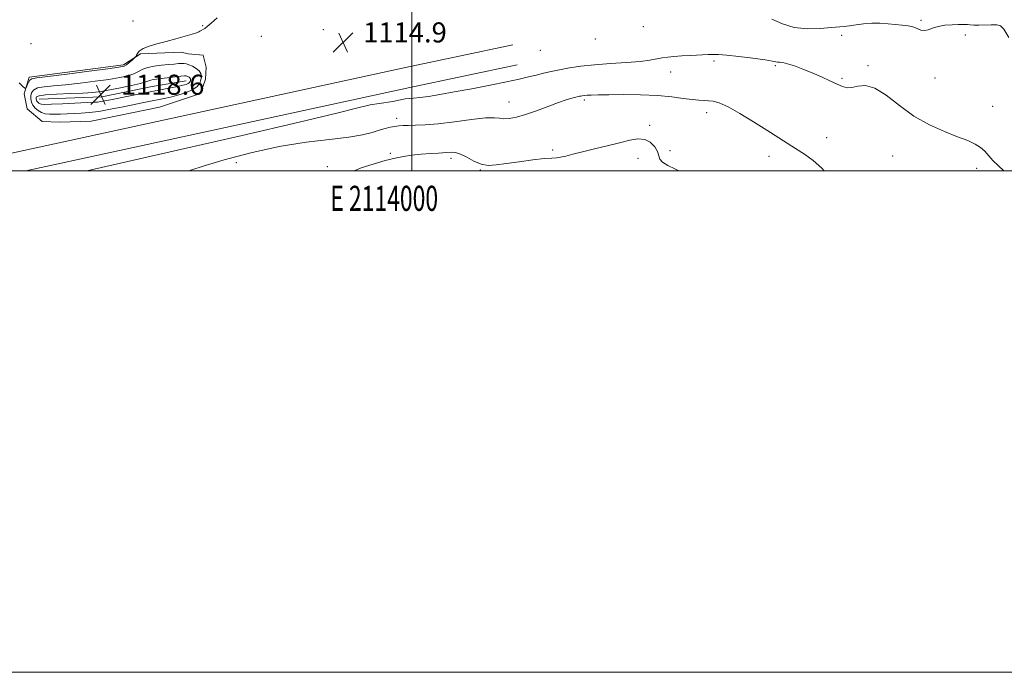
# Model space of a CAD drawing. Extents: x 2112300 to 2115200, y 347300 to 350200.
# Drawn here: x 2113844 to 2114236, y 347300 to 347560 of the extents above; entities that cross this region are included whole.
import ezdxf
from ezdxf.enums import TextEntityAlignment as Align

# ---------------------------------------------------------------- set-up
doc = ezdxf.new("R2010")
doc.units = 0
doc.header["$MEASUREMENT"] = 0
for name, color, linetype, lineweight in [('32000', 7, 'Continuous', 0), ('32001', 7, 'Continuous', 0), ('DTM HARD BREAKLINE', 7, 'Continuous', 0), ('DTM SPOT ELEVATION', 2, 'Continuous', 13), ('INDEX CONTOUR', 41, 'Continuous', 13), ('INTERMEDIATE CONTOUR', 44, 'Continuous', 0), ('SPOT ELEVATION', 7, 'Continuous', 0)]:
    doc.layers.add(name, color=color, linetype=linetype, lineweight=lineweight)
doc.styles.add('Style-ITALICS', font='ITALICS.shx')
doc.styles.add('Style-WORKING', font='WORKING.shx')

# ---------------------------------------------------------------- blocks, each defined once
blk = doc.blocks.new('SPOT')
at = {"layer": 'SPOT ELEVATION'}
for p, q in [((-3.91, -3.91), (3.82, 3.81)), ((-1.65, 3.77), (1.72, -3.93))]:
    blk.add_line(p, q, dxfattribs=at)

msp = doc.modelspace()

# ---------------------------------------------------------------- linework, layer by layer
at = {"layer": '32000', "flags": 128}
for points in [[(2112300, 347300), (2115200, 347300), (2115200, 350200), (2112300, 350200), (2112300, 347300)], [(2112500, 347500), (2115000, 347500), (2115000, 350000), (2112500, 350000), (2112500, 347500)], [(2114000, 347500), (2114000, 350000)]]:
    msp.add_lwpolyline(points, dxfattribs=at)
at = {"layer": 'DTM HARD BREAKLINE'}
for points in [[(2113807.256, 347500, 1114.254), (2113820.8, 347502.77, 1114.83), (2113997.46, 347541.16, 1115.19), (2114040.25, 347550.2, 1115.07)], [(2113908.08, 347547.32, 1114.27), (2113891.83, 347546.64, 1114.11), (2113885.06, 347542.18, 1113.67), (2113847.54, 347537.36, 1113.63), (2113845.51, 347530.62, 1114.15), (2113846.73, 347524.62, 1114.15), (2113852.71, 347519.59, 1114.36), (2113859.7, 347519.31, 1114.44), (2113872.2, 347519.74, 1114.44), (2113899.48, 347525.36, 1114.36), (2113915.75, 347530.78, 1114.92), (2113917.78, 347536.52, 1115.37), (2113918.05, 347541.27, 1115.08), (2113916.82, 347546.02, 1114.68), (2113910.83, 347546.55, 1114.4), (2113908.08, 347547.32, 1114.27)], [(2113846.228, 347500, 1114.87), (2113999.16, 347533.23, 1115.19), (2114041.92, 347542.26, 1115.07)], [(2113851.5, 347528.59, 1119.13), (2113876.5, 347529.47, 1118.97), (2113896.52, 347533.62, 1119.01), (2113910.03, 347535.81, 1118.85)]]:
    msp.add_polyline3d(points, dxfattribs=at)
at = {"layer": 'DTM SPOT ELEVATION'}
for p in [(2114202.839, 347560, 1113.735), (2113888.919, 347559.646, 1113.455), (2113916.69, 347557.83, 1113.9), (2113964.69, 347556.27, 1114.8), (2114092.156, 347557.483, 1114.435), (2113940.05, 347553.54, 1115.1), (2114073.1, 347552.57, 1114.37), (2114171.26, 347554.02, 1114.61), (2114220.46, 347554.09, 1114.53), (2113848.226, 347550.68, 1113.665), (2114051.226, 347548.048, 1114.505), (2114120.42, 347543.82, 1116.31), (2114144.83, 347541.85, 1116.21), (2114181.75, 347541.94, 1115.83), (2114103.112, 347539.337, 1116.745), (2114171.42, 347536.88, 1115.83), (2114208.38, 347536.98, 1114.93), (2114038.672, 347527.432, 1117.235), (2114068.65, 347528.16, 1118.31), (2114231.35, 347525.71, 1115.03), (2113993.996, 347520.835, 1117.515), (2114117.4, 347523.11, 1118.53), (2114094.73, 347518.04, 1119.73), (2114165.3, 347513.15, 1117.23), (2113991.43, 347506.89, 1119.81), (2114015.59, 347504.96, 1120.41), (2114056.08, 347508.33, 1119.73), (2114090.04, 347505.01, 1120.63), (2114102.85, 347508.03, 1119.73), (2114142.32, 347505.77, 1118.63), (2114191.58, 347505.9, 1116.93), (2113930.11, 347503.2, 1119.01), (2113966.29, 347501.68, 1119.61), (2114027.33, 347500.28, 1120.11), (2114225.03, 347500.91, 1116.53)]:
    msp.add_point(p, dxfattribs=at)
at = {"layer": 'INDEX CONTOUR'}
msp.add_polyline3d([(2114106.416, 347500, 1120), (2114104.804, 347500.726, 1120), (2114101.944, 347502.067, 1120), (2114099.823, 347503.374, 1120), (2114098.79, 347504.665, 1120), (2114097.872, 347507.676, 1120), (2114096.755, 347509.563, 1120), (2114095.007, 347511.33, 1120), (2114092.755, 347512.491, 1120), (2114090.069, 347512.693, 1120), (2114086.803, 347512.125, 1120), (2114082.753, 347511.108, 1120), (2114077.868, 347509.929, 1120), (2114072.701, 347508.723, 1120), (2114067.954, 347507.589, 1120), (2114064.183, 347506.616, 1120), (2114061.349, 347505.865, 1120), (2114059.267, 347505.385, 1120), (2114057.643, 347505.182, 1120), (2114055.757, 347505.074, 1120), (2114052.782, 347504.834, 1120), (2114048.211, 347504.301, 1120), (2114042.812, 347503.584, 1120), (2114037.671, 347502.855, 1120), (2114033.613, 347502.301, 1120), (2114030.404, 347502.145, 1120), (2114027.546, 347502.625, 1120), (2114024.665, 347503.842, 1120), (2114021.87, 347505.372, 1120), (2114019.391, 347506.658, 1120), (2114017.405, 347507.282, 1120), (2114015.877, 347507.398, 1120), (2114013.762, 347507.219, 1120), (2114010.585, 347507.049, 1120), (2114007.505, 347506.847, 1120), (2114003.763, 347506.549, 1120), (2113999.993, 347506.164, 1120), (2113996.628, 347505.681, 1120), (2113993.284, 347505.004, 1120), (2113989.371, 347504.019, 1120), (2113984.586, 347502.664, 1120), (2113979.764, 347501.111, 1120), (2113977.041, 347500, 1120)], dxfattribs=at)
at = {"layer": 'INTERMEDIATE CONTOUR'}
for points in [[(2113922.443, 347561.003, 1114), (2113920.009, 347558.856, 1114), (2113918.405, 347557.5, 1114), (2113917.437, 347556.773, 1114), (2113915.524, 347555.6, 1114), (2113915.064, 347555.368, 1114), (2113914.181, 347555.037, 1114), (2113912.45, 347554.489, 1114), (2113909.6, 347553.652, 1114), (2113905.982, 347552.63, 1114), (2113902.105, 347551.571, 1114), (2113898.436, 347550.589, 1114), (2113895.272, 347549.655, 1114), (2113892.872, 347548.704, 1114), (2113891.401, 347547.709, 1114), (2113890.655, 347546.783, 1114), (2113890.338, 347546.075, 1114), (2113890.17, 347545.664, 1114), (2113889.929, 347545.354, 1114), (2113889.409, 347544.879, 1114), (2113888.485, 347544.065, 1114), (2113887.352, 347543.097, 1114), (2113886.29, 347542.253, 1114), (2113885.301, 347541.715, 1114), (2113883.294, 347541.285, 1114), (2113878.904, 347540.67, 1114), (2113871.406, 347539.679, 1114), (2113862.64, 347538.536, 1114), (2113850.608, 347536.997, 1114), (2113848.593, 347536.607, 1114), (2113847.811, 347536.076, 1114), (2113847.248, 347535.188, 1114), (2113846.751, 347534.148, 1114), (2113846.381, 347533.265, 1114), (2113846.138, 347532.811, 1114), (2113845.773, 347532.904, 1114), (2113844.971, 347533.624, 1114), (2113843.561, 347535.006, 1114)], [(2114237.793, 347553.182, 1114), (2114235.884, 347556.415, 1114), (2114234.538, 347557.834, 1114), (2114233.036, 347558.218, 1114), (2114230.862, 347558.239, 1114), (2114225.877, 347558.049, 1114), (2114223.951, 347558.074, 1114), (2114222.504, 347558.176, 1114), (2114221.402, 347558.281, 1114), (2114220.47, 347558.331, 1114), (2114219.367, 347558.327, 1114), (2114217.71, 347558.283, 1114), (2114215.267, 347558.195, 1114), (2114212.413, 347557.985, 1114), (2114209.672, 347557.556, 1114), (2114207.453, 347556.881, 1114), (2114205.689, 347556.217, 1114), (2114204.193, 347555.888, 1114), (2114202.787, 347556.115, 1114), (2114201.327, 347556.696, 1114), (2114199.671, 347557.324, 1114), (2114197.704, 347557.762, 1114), (2114195.394, 347558.05, 1114), (2114189.732, 347558.59, 1114), (2114186.512, 347558.812, 1114), (2114183.213, 347558.83, 1114), (2114179.983, 347558.558, 1114), (2114176.992, 347558.127, 1114), (2114174.416, 347557.723, 1114), (2114172.284, 347557.479, 1114), (2114167.001, 347557.072, 1114), (2114162.689, 347556.722, 1114), (2114157.576, 347556.591, 1114), (2114152.365, 347557.103, 1114), (2114147.635, 347558.51, 1114), (2114143.483, 347560.377, 1114)], [(2114235.928, 347500, 1116), (2114233.69, 347501.969, 1116), (2114231.54, 347504.073, 1116), (2114228.257, 347507.773, 1116), (2114226.559, 347509.312, 1116), (2114224.395, 347510.654, 1116), (2114221.46, 347511.996, 1116), (2114217.452, 347513.576, 1116), (2114212.221, 347515.622, 1116), (2114206.221, 347518.302, 1116), (2114200.059, 347521.773, 1116), (2114194.261, 347525.987, 1116), (2114189.033, 347530.081, 1116), (2114184.501, 347532.988, 1116), (2114180.753, 347533.98, 1116), (2114177.733, 347533.698, 1116), (2114175.348, 347533.123, 1116), (2114173.445, 347533.053, 1116), (2114171.633, 347533.559, 1116), (2114169.461, 347534.532, 1116), (2114166.599, 347535.853, 1116), (2114163.193, 347537.384, 1116), (2114159.512, 347538.977, 1116), (2114155.831, 347540.485, 1116), (2114152.454, 347541.765, 1116), (2114149.697, 347542.673, 1116), (2114147.777, 347543.124, 1116), (2114146.54, 347543.27, 1116), (2114145.737, 347543.32, 1116), (2114145.02, 347543.455, 1116), (2114143.64, 347543.739, 1116), (2114140.75, 347544.204, 1116), (2114135.903, 347544.848, 1116), (2114130.243, 347545.531, 1116), (2114125.316, 347546.077, 1116), (2114122.208, 347546.354, 1116), (2114120.183, 347546.402, 1116), (2114118.045, 347546.309, 1116), (2114111.17, 347545.954, 1116), (2114107.499, 347545.75, 1116), (2114104.439, 347545.548, 1116), (2114101.923, 347545.313, 1116), (2114099.727, 347544.996, 1116), (2114097.56, 347544.569, 1116), (2114094.846, 347544.082, 1116), (2114090.938, 347543.602, 1116), (2114085.458, 347543.175, 1116), (2114079.093, 347542.754, 1116), (2114072.801, 347542.268, 1116), (2114067.349, 347541.667, 1116), (2114062.757, 347540.983, 1116), (2114058.857, 347540.27, 1116), (2114055.474, 347539.569, 1116), (2114052.419, 347538.873, 1116), (2114049.494, 347538.163, 1116), (2114046.438, 347537.408, 1116), (2114042.722, 347536.533, 1116), (2114037.75, 347535.451, 1116), (2114031.209, 347534.126, 1116), (2114023.902, 347532.711, 1116), (2114016.913, 347531.411, 1116), (2114011.12, 347530.392, 1116), (2114006.586, 347529.664, 1116), (2114003.168, 347529.203, 1116), (2114000.693, 347528.963, 1116), (2113998.871, 347528.827, 1116), (2113997.382, 347528.656, 1116), (2113995.932, 347528.354, 1116), (2113994.328, 347527.97, 1116), (2113992.404, 347527.594, 1116), (2113987.028, 347526.871, 1116), (2113983.383, 347526.214, 1116), (2113978.522, 347525.066, 1116), (2113970.052, 347522.959, 1116), (2113955.123, 347519.367, 1116), (2113932.396, 347514.081, 1116), (2113906.595, 347508.172, 1116), (2113883.958, 347503.029, 1116), (2113870.541, 347500, 1116)], [(2113894.746, 347541.206, 1116), (2113892.742, 347540.446, 1116), (2113891.038, 347539.553, 1116), (2113889.196, 347538.665, 1116), (2113886.808, 347537.887, 1116), (2113883.586, 347537.175, 1116), (2113879.273, 347536.445, 1116), (2113873.79, 347535.653, 1116), (2113867.768, 347534.886, 1116), (2113862.019, 347534.268, 1116), (2113857.219, 347533.866, 1116), (2113853.498, 347533.519, 1116), (2113850.852, 347533.008, 1116), (2113849.233, 347532.172, 1116), (2113848.411, 347531.08, 1116), (2113848.115, 347529.857, 1116), (2113848.122, 347528.608, 1116), (2113848.41, 347527.369, 1116), (2113849.006, 347526.155, 1116), (2113849.921, 347524.995, 1116), (2113851.092, 347523.978, 1116), (2113852.442, 347523.205, 1116), (2113853.921, 347522.747, 1116), (2113855.608, 347522.546, 1116), (2113857.612, 347522.513, 1116), (2113859.998, 347522.568, 1116), (2113862.656, 347522.669, 1116), (2113865.433, 347522.787, 1116), (2113868.26, 347522.918, 1116), (2113871.413, 347523.166, 1116), (2113875.252, 347523.666, 1116), (2113879.956, 347524.491, 1116), (2113884.97, 347525.487, 1116), (2113893.15, 347527.19, 1116), (2113895.884, 347527.748, 1116), (2113899.995, 347528.56, 1116), (2113901.981, 347528.975, 1116), (2113904.325, 347529.524, 1116), (2113907.189, 347530.283, 1116), (2113910.173, 347531.241, 1116), (2113912.737, 347532.37, 1116), (2113914.469, 347533.629, 1116), (2113915.468, 347534.956, 1116), (2113915.963, 347536.278, 1116), (2113916.127, 347537.535, 1116), (2113915.912, 347538.712, 1116), (2113915.215, 347539.805, 1116), (2113914.006, 347540.8, 1116), (2113912.549, 347541.645, 1116), (2113911.18, 347542.277, 1116), (2113910.136, 347542.655, 1116), (2113909.256, 347542.816, 1116), (2113908.278, 347542.816, 1116), (2113906.973, 347542.708, 1116), (2113905.233, 347542.529, 1116), (2113902.983, 347542.312, 1116), (2113900.235, 347542.068, 1116), (2113897.342, 347541.73, 1116), (2113894.746, 347541.206, 1116)], [(2113895.925, 347536.166, 1118), (2113895.17, 347535.893, 1118), (2113894.022, 347535.471, 1118), (2113891.838, 347534.843, 1118), (2113888.237, 347533.99, 1118), (2113883.869, 347533.055, 1118), (2113879.643, 347532.221, 1118), (2113876.173, 347531.627, 1118), (2113872.896, 347531.235, 1118), (2113868.952, 347530.967, 1118), (2113863.834, 347530.746, 1118), (2113858.441, 347530.524, 1118), (2113854.021, 347530.254, 1118), (2113851.498, 347529.904, 1118), (2113850.487, 347529.492, 1118), (2113850.278, 347529.047, 1118), (2113850.28, 347528.597, 1118), (2113850.384, 347528.149, 1118), (2113850.6, 347527.711, 1118), (2113850.93, 347527.292, 1118), (2113851.353, 347526.925, 1118), (2113851.84, 347526.646, 1118), (2113852.475, 347526.485, 1118), (2113853.791, 347526.447, 1118), (2113856.432, 347526.528, 1118), (2113860.724, 347526.714, 1118), (2113872.987, 347527.29, 1118), (2113874.736, 347527.406, 1118), (2113876.092, 347527.574, 1118), (2113877.712, 347527.861, 1118), (2113879.933, 347528.305, 1118), (2113887.078, 347529.77, 1118), (2113891.704, 347530.705, 1118), (2113896.337, 347531.623, 1118), (2113904.002, 347533.101, 1118), (2113906.76, 347533.646, 1118), (2113908.718, 347534.076, 1118), (2113910.015, 347534.437, 1118), (2113910.837, 347534.784, 1118), (2113911.354, 347535.16, 1118), (2113911.652, 347535.555, 1118), (2113911.8, 347535.949, 1118), (2113911.848, 347536.324, 1118), (2113911.784, 347536.676, 1118), (2113911.576, 347537.002, 1118), (2113911.216, 347537.298, 1118), (2113910.781, 347537.55, 1118), (2113910.373, 347537.739, 1118), (2113910.005, 347537.844, 1118), (2113909.344, 347537.84, 1118), (2113907.973, 347537.698, 1118), (2113900.192, 347536.734, 1118), (2113898.212, 347536.513, 1118), (2113896.851, 347536.348, 1118), (2113895.925, 347536.166, 1118)], [(2114164.241, 347500, 1118), (2114163.302, 347501.049, 1118), (2114159.901, 347504.071, 1118), (2114156.383, 347506.638, 1118), (2114152.882, 347508.919, 1118), (2114141.37, 347516.189, 1118), (2114136.148, 347519.472, 1118), (2114130.722, 347522.782, 1118), (2114125.96, 347525.464, 1118), (2114122.501, 347527.036, 1118), (2114120.083, 347527.723, 1118), (2114118.218, 347527.923, 1118), (2114116.442, 347527.989, 1118), (2114114.391, 347528.093, 1118), (2114111.723, 347528.358, 1118), (2114108.144, 347528.859, 1118), (2114103.537, 347529.459, 1118), (2114097.831, 347529.972, 1118), (2114091.139, 347530.257, 1118), (2114084.319, 347530.348, 1118), (2114078.416, 347530.327, 1118), (2114074.218, 347530.262, 1118), (2114071.5, 347530.176, 1118), (2114069.785, 347530.079, 1118), (2114068.647, 347529.98, 1118), (2114067.881, 347529.882, 1118), (2114067.336, 347529.785, 1118), (2114066.852, 347529.683, 1118), (2114066.231, 347529.536, 1118), (2114065.268, 347529.294, 1118), (2114063.758, 347528.896, 1118), (2114061.514, 347528.224, 1118), (2114058.354, 347527.147, 1118), (2114049.658, 347523.918, 1118), (2114045.283, 347522.41, 1118), (2114041.638, 347521.386, 1118), (2114038.773, 347520.851, 1118), (2114036.623, 347520.737, 1118), (2114034.954, 347520.932, 1118), (2114032.88, 347521.146, 1118), (2114029.35, 347521.048, 1118), (2114023.718, 347520.421, 1118), (2114016.961, 347519.517, 1118), (2114010.457, 347518.707, 1118), (2114005.306, 347518.269, 1118), (2114001.476, 347518.124, 1118), (2113998.652, 347518.1, 1118), (2113996.524, 347518.05, 1118), (2113994.794, 347517.922, 1118), (2113993.168, 347517.688, 1118), (2113991.391, 347517.322, 1118), (2113989.358, 347516.803, 1118), (2113987.007, 347516.11, 1118), (2113984.178, 347515.246, 1118), (2113980.332, 347514.297, 1118), (2113974.833, 347513.372, 1118), (2113967.236, 347512.5, 1118), (2113957.84, 347511.391, 1118), (2113947.134, 347509.675, 1118), (2113935.786, 347507.154, 1118), (2113925.177, 347504.318, 1118), (2113916.871, 347501.828, 1118), (2113911.956, 347500.183, 1118), (2113911.506, 347500, 1118)]]:
    msp.add_polyline3d(points, dxfattribs=at)

# ---------------------------------------------------------------- block references
at = {"layer": 'SPOT ELEVATION'}
for p in [(2113972.587, 347551.147, 1114.916), (2113876.018, 347530.305, 1118.559)]:
    msp.add_blockref('SPOT', p, dxfattribs=at)

# ---------------------------------------------------------------- texts
at = {"layer": '32001', "style": 'Style-WORKING', "width": 0.67}
msp.add_text('E 2114000', height=10, dxfattribs=at).set_placement((2113988.973, 347494), align=Align.TOP_CENTER)
at = {"layer": 'SPOT ELEVATION', "style": 'Style-ITALICS'}
for s, p in [('1114.9', (2113980.587, 347551.147, 1114.916)), ('1118.6', (2113884.018, 347530.305, 1118.559))]:
    msp.add_text(s, height=8, dxfattribs=at).set_placement(p)

doc.saveas('drawing.dxf')
